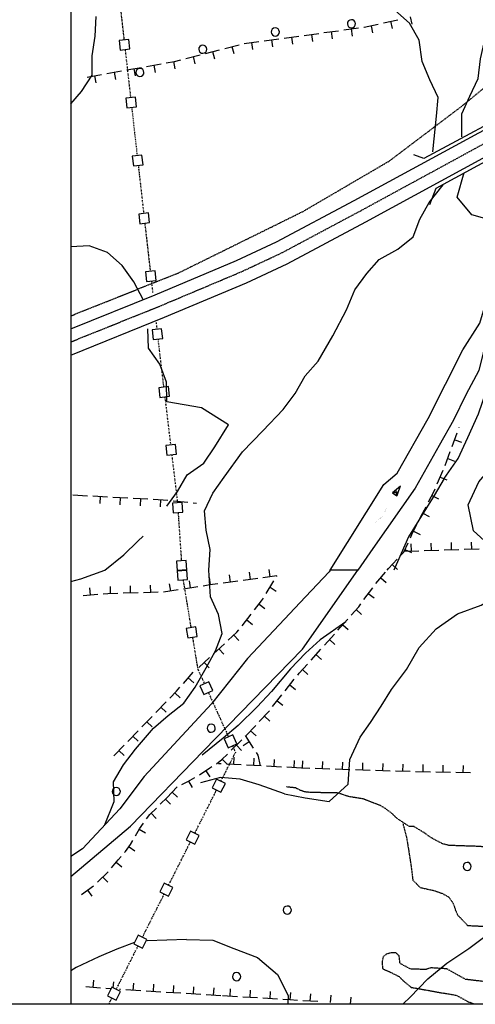
# Model space of a CAD drawing. Units: inches. Extents: x 1553891 to 1557899, y 4512012 to 4515402.
# Drawn here: x 1554710 to 1554897, y 4512021 to 4512427 of the extents above; entities that cross this region are included whole.
import ezdxf

# ---------------------------------------------------------------- set-up
doc = ezdxf.new("R2010")
doc.units = ezdxf.units.IN
doc.header["$MEASUREMENT"] = 0
doc.linetypes.add('DIVIDE', pattern=[1.25, 0.5, -0.25, 0, -0.25, 0, -0.25])
doc.linetypes.add('HIDDEN', pattern=[0.375, 0.25, -0.125])
for name, color, linetype in [('ACQUEDOTTO', 7, 'CONTINUOUS'), ('ALBERO', 7, 'CONTINUOUS'), ('CANCELLO', 7, 'CONTINUOUS'), ('CURVA_DIRETT', 7, 'CONTINUOUS'), ('CURVA_INTERM', 7, 'CONTINUOUS'), ('DIVIS_COLTURA', 7, 'CONTINUOUS'), ('FIUME', 7, 'CONTINUOUS'), ('MURO_A_SECCO', 7, 'CONTINUOUS'), ('PEDANCA', 7, 'CONTINUOUS'), ('PONTE', 7, 'CONTINUOUS'), ('SENTIERO', 7, 'CONTINUOUS'), ('STRADA_ASFALTA', 7, 'CONTINUOUS'), ('ZONA-LEGENDA', 7, 'CONTINUOUS')]:
    doc.layers.add(name, color=color, linetype=linetype)

# ---------------------------------------------------------------- blocks, each defined once
blk = doc.blocks.new('ALBERO')
at = {"layer": 'ALBERO', "color": 3, "linetype": 'Continuous'}
blk.add_lwpolyline([(1.61, 0.64), (1.23, 1.18), (0.68, 1.53), (0.03, 1.63), (-0.61, 1.48), (-1.15, 1.11), (-1.5, 0.55), (-1.6, -0.09), (-1.45, -0.74), (-1.08, -1.28), (-0.52, -1.62), (0.12, -1.73), (0.77, -1.58), (1.31, -1.2), (1.65, -0.65), (1.76, 0)], close=True, dxfattribs=at)
blk = doc.blocks.new('FIUME')
at = {"layer": 'FIUME', "color": 5, "linetype": 'Continuous'}
blk.add_lwpolyline([(10.45, -1.2, 0, 0, 0), (9.509113, -1.469168, 0, 0, 0), (8.54, -1.59, 0, 0, 0), (7.396718, -1.575504, 0, 0, 0), (6.28, -1.37, 0, 0, 0), (5.32832, -1.010079, 0.01515, 0.01515, 0), (4.38, -0.64, 0.005337, 0.005337, 0), (3.349216, -0.291057, 0.027064, 0.027064, 0), (2.3, -0.01, 0.054274, 0.054274, 0), (1.259476, 0.071767, 0.014815, 0.014815, 0), (0.21, 0.01, 0.010778, 0.010778, 0), (-0.818415, -0.08145, 0.037172, 0.037172, 0), (-1.83, -0.27, 0.028848, 0.028848, 0), (-2.787973, -0.609966, 0, 0, 0), (-3.74, -0.97, 0, 0, 0), (-4.695094, -1.265224, 0, 0, 0), (-5.67, -1.47, 0, 0, 0), (-6.724478, -1.50997, 0, 0, 0), (-7.78, -1.43, 0, 0, 0), (-8.444115, -1.296334, 0.052814, 0.052814, 0), (-9.11, -1.19, 0.002303, 0.002303, 0), (-10.504899, -1.162351, 0.003181, 0.003181, 0), (-11.9, -1.15, 0.000329, 0.000329, 0), (-12.645003, -1.148524, 0.001652, 0.001652, 0), (-13.39, -1.15, 0, 0, 0)], format="xyseb", dxfattribs=at)
blk.add_lwpolyline([(-9.22, -2.21), (-9.22, -0.11), (-13.39, -1.15), (-9.22, -2.21), (-10.9, -0.65), (-9.22, -0.11), (-10.9, -1.65), (-9.22, -2.21)], dxfattribs=at)

msp = doc.modelspace()

# ---------------------------------------------------------------- linework, layer by layer
at = {"layer": 'ACQUEDOTTO', "color": 5, "linetype": 'DIVIDE'}
for points in [[(1554750.52, 4512438.31), (1554752.78, 4512418.44)], [(1554753.23, 4512414.46), (1554755.48, 4512394.59)], [(1554755.93, 4512390.62), (1554758.18, 4512370.74)], [(1554758.63, 4512366.77), (1554760.88, 4512346.9)], [(1554761.33, 4512342.92), (1554763.58, 4512323.05)], [(1554764.03, 4512319.08), (1554764.57, 4512314.3)], [(1554765.98, 4512301.95), (1554766.29, 4512299.2)], [(1554766.74, 4512295.23), (1554767.28, 4512290.43), (1554769.08, 4512275.37)], [(1554769.56, 4512271.39), (1554771.94, 4512251.54)], [(1554772.41, 4512247.56), (1554774.77, 4512227.85), (1554774.78, 4512227.71)], [(1554775.05, 4512223.71), (1554776.39, 4512203.76)], [(1554777.08, 4512196.03), (1554780.31, 4512176.29)], [(1554780.96, 4512172.34), (1554783.11, 4512159.22), (1554785.88, 4512153.12)], [(1554787.53, 4512149.47), (1554795.78, 4512131.25)], [(1554797.43, 4512127.61), (1554798.68, 4512124.85)], [(1554792.71, 4512112.99), (1554798.68, 4512124.85)], [(1554781.93, 4512091.55), (1554790.92, 4512109.41)], [(1554771.14, 4512070.11), (1554780.13, 4512087.97)], [(1554760.36, 4512048.67), (1554769.35, 4512066.53)], [(1554749.58, 4512027.22), (1554758.56, 4512045.09)], [(1554746.65, 4512021.26), (1554747.22, 4512022.54), (1554747.78, 4512023.65)]]:
    msp.add_lwpolyline(points, dxfattribs=at)
at = {"layer": 'ACQUEDOTTO', "color": 5, "linetype": 'Continuous'}
for points in [[(1554750.79, 4512418.21), (1554751.24, 4512414.24), (1554755.21, 4512414.69), (1554754.76, 4512418.66)], [(1554753.49, 4512394.37), (1554753.94, 4512390.39), (1554757.92, 4512390.84), (1554757.47, 4512394.82)], [(1554756.19, 4512370.52), (1554756.64, 4512366.54), (1554760.62, 4512367), (1554760.17, 4512370.97)], [(1554758.89, 4512346.67), (1554759.35, 4512342.7), (1554763.32, 4512343.15), (1554762.87, 4512347.12)], [(1554761.6, 4512322.82), (1554762.05, 4512318.85), (1554766.02, 4512319.3), (1554765.57, 4512323.28)], [(1554764.3, 4512298.98), (1554764.75, 4512295), (1554768.72, 4512295.45), (1554768.27, 4512299.43)], [(1554767.1, 4512275.13), (1554767.57, 4512271.16), (1554771.54, 4512271.63), (1554771.07, 4512275.6)], [(1554769.95, 4512251.3), (1554770.42, 4512247.33), (1554774.4, 4512247.8), (1554773.92, 4512251.77)], [(1554772.78, 4512227.57), (1554773.05, 4512223.58), (1554777.04, 4512223.85), (1554776.78, 4512227.84)], [(1554774.39, 4512203.63), (1554774.66, 4512199.63), (1554778.65, 4512199.9), (1554778.38, 4512203.89)], [(1554774.64, 4512199.86), (1554774.92, 4512195.87), (1554778.91, 4512196.15), (1554778.64, 4512200.14)], [(1554778.34, 4512175.97), (1554778.99, 4512172.02), (1554782.93, 4512172.67), (1554782.29, 4512176.62)], [(1554784.05, 4512152.29), (1554785.7, 4512148.65), (1554789.35, 4512150.3), (1554787.7, 4512153.94)], [(1554793.96, 4512130.43), (1554795.61, 4512126.79), (1554799.25, 4512128.44), (1554797.6, 4512132.08)], [(1554792.7, 4512108.52), (1554794.5, 4512112.09), (1554790.93, 4512113.89), (1554789.13, 4512110.31)], [(1554781.92, 4512087.07), (1554783.72, 4512090.65), (1554780.14, 4512092.45), (1554778.34, 4512088.87)], [(1554771.13, 4512065.63), (1554772.93, 4512069.21), (1554769.36, 4512071), (1554767.56, 4512067.43)], [(1554760.35, 4512044.19), (1554762.15, 4512047.77), (1554758.57, 4512049.56), (1554756.78, 4512045.99)], [(1554749.57, 4512022.75), (1554751.36, 4512026.33), (1554747.79, 4512028.12), (1554745.99, 4512024.55)]]:
    msp.add_lwpolyline(points, close=True, dxfattribs=at)
at = {"layer": 'CANCELLO', "color": 5, "linetype": 'Continuous'}
msp.add_lwpolyline([(1554907.42, 4512317.65), (1554905.14, 4512305.54), (1554902.34, 4512296.2), (1554898.89, 4512282.19), (1554893.55, 4512272.16), (1554888.43, 4512261.73), (1554882.5, 4512251.38), (1554872.68, 4512233.74), (1554855.3, 4512208.82), (1554849.12, 4512200), (1554837.66, 4512200), (1554859.75, 4512235.28), (1554865.3, 4512239.89), (1554878.02, 4512262.42), (1554892.29, 4512290.7), (1554899.27, 4512301.71), (1554904.29, 4512318.38)], close=True, dxfattribs=at)
msp.add_lwpolyline([(1554730.84, 4512073.71), (1554755.38, 4512094.43), (1554785.55, 4512125.47), (1554826.25, 4512167.38), (1554849.12, 4512200), (1554837.66, 4512200), (1554837.21, 4512199.28), (1554827.51, 4512189.02), (1554803.64, 4512163.58), (1554788.82, 4512144.82), (1554761.04, 4512114.95), (1554751.02, 4512101.6), (1554735.7, 4512085.14), (1554730.84, 4512081.96)], dxfattribs=at)
at = {"layer": 'CURVA_DIRETT', "color": 52, "linetype": 'Continuous'}
for points in [[(1554730.84, 4512392.15), (1554735.23, 4512397.13), (1554739.59, 4512403.86), (1554739.63, 4512411.89), (1554740.84, 4512419.91), (1554741.29, 4512428.04)], [(1554760.77, 4512311.18), (1554756.86, 4512318.73), (1554752, 4512325.44), (1554745.95, 4512330.8), (1554738.46, 4512333.59), (1554730.84, 4512333.21)], [(1554795.75, 4512259.87), (1554784.66, 4512266.8), (1554770.43, 4512269.31), (1554770.27, 4512277.38), (1554767.48, 4512284.86), (1554762.8, 4512291.48), (1554762.55, 4512299.36)], [(1554922.29, 4512200), (1554913.41, 4512205), (1554904.14, 4512209.37), (1554896.69, 4512216.19), (1554894.45, 4512226.91), (1554898.89, 4512236.34), (1554905.52, 4512243.99), (1554910.42, 4512249.38), (1554915.61, 4512255.77), (1554922.12, 4512263.85), (1554925.84, 4512272.32), (1554930.45, 4512281.33)], [(1554770.36, 4512226.27), (1554774.77, 4512232.32), (1554778.85, 4512239.25), (1554785.61, 4512244.04), (1554790.14, 4512250.73), (1554795.75, 4512259.87)], [(1554744.84, 4512200), (1554752.66, 4512206.24), (1554758.48, 4512211.89), (1554760.65, 4512213.96)], [(1554730.84, 4512195.27), (1554734.93, 4512196.41), (1554744.84, 4512200)], [(1554818.84, 4512107.75), (1554827.41, 4512106.13), (1554837.32, 4512104.65), (1554845.05, 4512111.76), (1554845.8, 4512121.97), (1554850, 4512131.08), (1554854.27, 4512137.15), (1554858.64, 4512143.89), (1554862.98, 4512150.75), (1554869.09, 4512159.02), (1554874.26, 4512168.02), (1554881.31, 4512175.72), (1554890.14, 4512181.97), (1554899.89, 4512185.51), (1554908.08, 4512190.32), (1554918.13, 4512195.87)], [(1554818.84, 4512107.75), (1554808.41, 4512111.54), (1554800.63, 4512113.86), (1554792.56, 4512114.55), (1554784.31, 4512112.35)]]:
    msp.add_lwpolyline(points, dxfattribs=at)
at = {"layer": 'CURVA_INTERM', "color": 1, "linetype": 'Continuous'}
for points in [[(1554891.89, 4512378.55), (1554891.93, 4512387.95), (1554895.16, 4512395.22), (1554898.64, 4512402.5), (1554899.64, 4512410.57), (1554901.39, 4512418.45), (1554904.75, 4512428.02), (1554905.41, 4512436.22), (1554907.11, 4512444.18), (1554909.84, 4512451.93), (1554913.08, 4512460.84), (1554917.46, 4512467.63), (1554922.57, 4512473.93), (1554926.83, 4512480.91), (1554934.48, 4512490.72), (1554943.32, 4512500.67)], [(1554879.89, 4512372.26), (1554881.43, 4512387.08), (1554882.13, 4512394.66), (1554878.68, 4512401.95), (1554875.58, 4512409.52), (1554874.3, 4512418.36), (1554870.32, 4512425.35), (1554864.34, 4512430.72)], [(1554904.2, 4512344.04), (1554896, 4512346.4), (1554889.93, 4512353.64), (1554892.81, 4512363.86)], [(1554787.73, 4512200), (1554788.26, 4512208.46), (1554786.55, 4512216.38), (1554785.98, 4512224.45), (1554789.33, 4512231.7), (1554794, 4512238.25), (1554801.53, 4512248.64), (1554809.98, 4512257.38), (1554818.27, 4512266.21), (1554823.32, 4512272.8), (1554827.33, 4512280.05), (1554832.73, 4512286.11), (1554838.83, 4512296.5), (1554844.36, 4512307.21), (1554847.77, 4512315.4), (1554852.8, 4512322.19), (1554857.88, 4512327.96), (1554865.55, 4512332.25), (1554871.9, 4512337.29), (1554874.64, 4512344.58), (1554878.44, 4512351.4), (1554884.2, 4512358.69)], [(1554884.66, 4512237.75), (1554890.41, 4512245.92), (1554894.3, 4512254.61), (1554898.75, 4512264.34), (1554902.05, 4512273.91), (1554909.18, 4512281.17), (1554914.24, 4512290.82), (1554918.17, 4512300.66), (1554920.65, 4512308.7), (1554921.91, 4512316.08), (1554922.3, 4512326.13), (1554919.76, 4512336.1), (1554919.44, 4512346.41), (1554917.45, 4512358.05)], [(1554884.66, 4512237.75), (1554880.57, 4512230.73), (1554874.22, 4512220.52), (1554869.93, 4512213.62), (1554863.95, 4512200)], [(1554793.16, 4512173.81), (1554791.7, 4512181.7), (1554788.34, 4512188.93), (1554787.73, 4512200)], [(1554844.14, 4512178.64), (1554833.59, 4512171.24), (1554827.49, 4512165.68), (1554821.3, 4512159.31), (1554813.51, 4512149.98), (1554807.59, 4512143.62), (1554799.85, 4512135.88), (1554793.55, 4512130.67), (1554784.9, 4512123.72)], [(1554744.68, 4512094.78), (1554748.73, 4512104.61), (1554748.45, 4512112.7), (1554752.54, 4512119.77), (1554757.54, 4512126.18), (1554764.89, 4512134.8), (1554771.01, 4512140.11), (1554777.38, 4512145.13), (1554782.04, 4512151.73), (1554786.54, 4512159.64), (1554790.5, 4512166.64), (1554793.16, 4512173.81)], [(1554867.69, 4512021.26), (1554870.64, 4512024.04), (1554877.89, 4512031.57), (1554885.73, 4512038.05), (1554894.77, 4512044.06), (1554903, 4512050.2), (1554903.98, 4512061.01), (1554913.09, 4512065.67), (1554923.04, 4512070.14), (1554930.64, 4512077.24), (1554936.8, 4512085.29), (1554940.66, 4512095.31), (1554939.91, 4512102.45)], [(1554757.12, 4512046.49), (1554749.86, 4512043.84), (1554742.45, 4512040.6), (1554733.09, 4512036.17), (1554730.84, 4512034.86)], [(1554778.48, 4512047.81), (1554770.34, 4512047.55), (1554762.37, 4512047.25)], [(1554778.48, 4512047.81), (1554789.3, 4512047.47), (1554798.06, 4512044.05), (1554807.77, 4512040.35), (1554816.05, 4512033.36), (1554820.38, 4512024.66), (1554820.25, 4512021.26)]]:
    msp.add_lwpolyline(points, dxfattribs=at)
at = {"layer": 'DIVIS_COLTURA', "color": 7, "linetype": 'HIDDEN'}
for points in [[(1554867.61, 4512095.53), (1554869.11, 4512089.85), (1554869.83, 4512085.52), (1554870.93, 4512078.42), (1554871.72, 4512072.26), (1554874.69, 4512069.22), (1554880.54, 4512067.92), (1554883.88, 4512066.73), (1554886.45, 4512065.31), (1554888.25, 4512062.86), (1554889.36, 4512059.6), (1554890.24, 4512057.75), (1554894.27, 4512053.55), (1554908.73, 4512052.83)], [(1554906.97, 4512029.7), (1554893.45, 4512031.32), (1554885.66, 4512035.68), (1554879.07, 4512036.07), (1554877.24, 4512035.45), (1554870.9, 4512035.5), (1554866.44, 4512037.93), (1554866.05, 4512041.08), (1554864.75, 4512042.25), (1554862.76, 4512042.21), (1554860.82, 4512041.76), (1554859.52, 4512040.63), (1554859.05, 4512038.66), (1554859.23, 4512035.76), (1554862.77, 4512034.15), (1554866.02, 4512032.52), (1554868.32, 4512030.26), (1554871.07, 4512028.04), (1554874.6, 4512027.42), (1554878.46, 4512026.73), (1554882.93, 4512025.91), (1554886.66, 4512025.34), (1554889.58, 4512024.76), (1554891.72, 4512023.66), (1554894.46, 4512022.14), (1554896.29, 4512021.46), (1554897.09, 4512021.26)]]:
    msp.add_lwpolyline(points, dxfattribs=at)
at = {"layer": 'MURO_A_SECCO', "color": 7, "linetype": 'Continuous'}
for p, q in [((1554859.62, 4512425.44), (1554865.55, 4512426.76)), ((1554862.58, 4512426.1), (1554863.24, 4512423.16)), ((1554870.66, 4512427.9), (1554871.32, 4512424.97)), ((1554835.12, 4512421.43), (1554841.15, 4512422.24)), ((1554838.13, 4512421.84), (1554838.54, 4512418.85)), ((1554843.33, 4512422.54), (1554849.35, 4512423.35)), ((1554846.34, 4512422.94), (1554846.74, 4512419.96)), ((1554854.5, 4512424.29), (1554855.16, 4512421.36)), ((1554802.3, 4512417), (1554808.32, 4512417.81)), ((1554805.31, 4512417.41), (1554805.71, 4512414.42)), ((1554810.5, 4512418.11), (1554816.53, 4512418.92)), ((1554813.52, 4512418.51), (1554813.92, 4512415.53)), ((1554818.71, 4512419.21), (1554824.73, 4512420.03)), ((1554821.72, 4512419.62), (1554822.12, 4512416.64)), ((1554826.91, 4512420.32), (1554832.94, 4512421.14)), ((1554829.93, 4512420.73), (1554830.33, 4512417.75)), ((1554786.27, 4512412.85), (1554792.15, 4512414.38)), ((1554789.21, 4512413.62), (1554789.97, 4512410.7)), ((1554794.28, 4512414.93), (1554800.17, 4512416.46)), ((1554797.22, 4512415.7), (1554797.98, 4512412.78)), ((1554773.17, 4512409.48), (1554773.7, 4512406.52)), ((1554778.25, 4512410.77), (1554784.14, 4512412.3)), ((1554781.2, 4512411.53), (1554781.95, 4512408.62)), ((1554745.73, 4512404.58), (1554751.71, 4512405.65)), ((1554753.88, 4512406.04), (1554759.87, 4512407.1)), ((1554756.87, 4512406.57), (1554757.4, 4512403.61)), ((1554762.03, 4512407.49), (1554768.02, 4512408.56)), ((1554765.02, 4512408.03), (1554765.55, 4512405.06)), ((1554737.58, 4512403.12), (1554743.56, 4512404.19)), ((1554740.57, 4512403.66), (1554741.1, 4512400.7)), ((1554748.72, 4512405.11), (1554749.25, 4512402.15)), ((1554887.91, 4512250.87), (1554890.04, 4512256.56)), ((1554890.81, 4512258.62), (1554890.86, 4512258.76)), ((1554888.98, 4512253.71), (1554891.8, 4512252.66)), ((1554885.02, 4512243.11), (1554887.14, 4512248.8)), ((1554886.08, 4512245.96), (1554888.9, 4512244.9)), ((1554881.75, 4512235.5), (1554884.15, 4512241.09)), ((1554882.95, 4512238.29), (1554885.72, 4512237.11)), ((1554731.68, 4512230.95), (1554737.75, 4512230.63)), ((1554879.58, 4512230.74), (1554882.25, 4512229.35)), ((1554739.95, 4512230.52), (1554746.02, 4512230.19)), ((1554742.98, 4512230.36), (1554742.83, 4512227.35)), ((1554748.22, 4512230.08), (1554754.29, 4512229.76)), ((1554751.25, 4512229.92), (1554751.09, 4512226.91)), ((1554756.49, 4512229.64), (1554762.56, 4512229.32)), ((1554759.52, 4512229.48), (1554759.36, 4512226.48)), ((1554767.79, 4512229.05), (1554767.63, 4512226.04)), ((1554773.01, 4512228.55), (1554779.05, 4512227.92)), ((1554781.24, 4512227.69), (1554782.68, 4512227.54)), ((1554875.77, 4512223.38), (1554878.45, 4512222)), ((1554872.04, 4512215.99), (1554874.73, 4512214.64)), ((1554871.13, 4512207.74), (1554871.03, 4512210.75)), ((1554879.4, 4512208.01), (1554879.31, 4512211.02)), ((1554887.68, 4512208.28), (1554887.58, 4512211.28)), ((1554895.96, 4512208.54), (1554895.86, 4512211.55)), ((1554874.17, 4512207.84), (1554868.09, 4512207.64)), ((1554868.49, 4512208.51), (1554871.22, 4512207.23)), ((1554882.44, 4512208.11), (1554876.37, 4512207.91)), ((1554890.72, 4512208.37), (1554884.64, 4512208.18)), ((1554898.99, 4512208.64), (1554892.92, 4512208.45)), ((1554804.81, 4512196.1), (1554804.4, 4512199.09)), ((1554813.01, 4512197.22), (1554812.61, 4512200.2)), ((1554856.53, 4512194.46), (1554860.4, 4512199.15)), ((1554863.15, 4512202.26), (1554865.34, 4512200.2)), ((1554772.03, 4512191.36), (1554771.57, 4512194.34)), ((1554780.21, 4512192.62), (1554779.75, 4512195.6)), ((1554788.4, 4512193.88), (1554787.99, 4512196.86)), ((1554799.61, 4512195.4), (1554793.59, 4512194.58)), ((1554796.6, 4512194.99), (1554796.2, 4512197.97)), ((1554807.82, 4512196.51), (1554801.79, 4512195.69)), ((1554811.31, 4512190.31), (1554814.49, 4512195.5)), ((1554858.47, 4512196.8), (1554860.79, 4512194.88)), ((1554738.98, 4512189.63), (1554738.73, 4512192.63)), ((1554747.23, 4512190.26), (1554747.14, 4512193.27)), ((1554758.55, 4512190.6), (1554752.47, 4512190.42)), ((1554755.51, 4512190.51), (1554755.42, 4512193.52)), ((1554766.82, 4512190.84), (1554760.75, 4512190.66)), ((1554763.79, 4512190.75), (1554763.7, 4512193.76)), ((1554783.22, 4512193.09), (1554777.21, 4512192.16)), ((1554812.9, 4512192.9), (1554815.46, 4512191.33)), ((1554851.6, 4512187.81), (1554855.18, 4512192.73)), ((1554853.39, 4512190.27), (1554855.82, 4512188.5)), ((1554742.01, 4512189.89), (1554735.95, 4512189.38)), ((1554808.41, 4512185.96), (1554810.78, 4512184.1)), ((1554848.39, 4512183.67), (1554850.64, 4512181.68)), ((1554801.41, 4512177.06), (1554805.17, 4512181.84)), ((1554803.29, 4512179.45), (1554805.66, 4512177.59)), ((1554842.9, 4512177.48), (1554845.15, 4512175.48)), ((1554797.96, 4512173.13), (1554800, 4512170.92)), ((1554835.34, 4512169.05), (1554839.41, 4512173.57)), ((1554837.37, 4512171.31), (1554839.61, 4512169.3)), ((1554789.64, 4512165.46), (1554794.11, 4512169.58)), ((1554791.88, 4512167.52), (1554793.92, 4512165.31)), ((1554829.79, 4512162.91), (1554833.87, 4512167.42)), ((1554783.56, 4512159.84), (1554788.03, 4512163.96)), ((1554785.79, 4512161.9), (1554787.84, 4512159.69)), ((1554831.83, 4512165.16), (1554834.06, 4512163.14)), ((1554777.24, 4512153.31), (1554781.27, 4512157.86)), ((1554826.28, 4512159.02), (1554828.51, 4512157)), ((1554779.25, 4512155.59), (1554781.51, 4512153.59)), ((1554819.1, 4512150.27), (1554822.91, 4512155.01)), ((1554821, 4512152.64), (1554823.35, 4512150.75)), ((1554765.86, 4512141.28), (1554770.09, 4512145.65)), ((1554773.73, 4512149.42), (1554775.89, 4512147.33)), ((1554813.98, 4512143.76), (1554817.74, 4512148.54)), ((1554815.86, 4512146.15), (1554818.22, 4512144.29)), ((1554767.97, 4512143.47), (1554770.14, 4512141.38)), ((1554760.1, 4512135.33), (1554764.33, 4512139.7)), ((1554762.22, 4512137.52), (1554764.38, 4512135.42)), ((1554810.58, 4512139.78), (1554812.78, 4512137.73)), ((1554754.35, 4512129.38), (1554758.57, 4512133.75)), ((1554804.93, 4512133.73), (1554807.13, 4512131.67)), ((1554756.46, 4512131.57), (1554758.62, 4512129.47)), ((1554796.94, 4512125.71), (1554801.28, 4512129.97)), ((1554802.72, 4512131.79), (1554805.98, 4512126.66)), ((1554748.59, 4512123.43), (1554752.82, 4512127.8)), ((1554750.7, 4512125.61), (1554752.87, 4512123.52)), ((1554799.11, 4512127.84), (1554801.22, 4512125.69)), ((1554804.35, 4512129.22), (1554801.81, 4512127.61)), ((1554793.22, 4512122.02), (1554795.35, 4512119.89)), ((1554798.01, 4512119.86), (1554798.17, 4512122.86)), ((1554806.28, 4512119.42), (1554806.44, 4512122.43)), ((1554814.55, 4512118.99), (1554814.7, 4512121.99)), ((1554822.81, 4512118.55), (1554822.97, 4512121.56)), ((1554826.25, 4512118.38), (1554826.35, 4512121.38)), ((1554786.41, 4512117.33), (1554788.07, 4512114.82)), ((1554792.78, 4512120.13), (1554791.66, 4512120.19)), ((1554801.04, 4512119.7), (1554794.97, 4512120.02)), ((1554809.31, 4512119.26), (1554803.24, 4512119.58)), ((1554817.58, 4512118.83), (1554811.51, 4512119.14)), ((1554825.85, 4512118.39), (1554819.78, 4512118.71)), ((1554829.29, 4512118.27), (1554825.85, 4512118.39)), ((1554837.57, 4512118), (1554831.49, 4512118.2)), ((1554834.53, 4512118.1), (1554834.63, 4512121.11)), ((1554845.84, 4512117.72), (1554839.76, 4512117.92)), ((1554842.8, 4512117.82), (1554842.9, 4512120.83)), ((1554854.12, 4512117.44), (1554848.04, 4512117.64)), ((1554851.08, 4512117.54), (1554851.18, 4512120.55)), ((1554862.39, 4512117.16), (1554856.32, 4512117.37)), ((1554859.35, 4512117.26), (1554859.45, 4512120.27)), ((1554867.63, 4512117.02), (1554867.7, 4512120.03)), ((1554875.91, 4512116.82), (1554875.98, 4512119.83)), ((1554884.19, 4512116.65), (1554884.24, 4512119.66)), ((1554892.46, 4512116.5), (1554892.52, 4512119.51)), ((1554870.67, 4512116.95), (1554864.59, 4512117.1)), ((1554878.95, 4512116.75), (1554872.87, 4512116.9)), ((1554887.23, 4512116.59), (1554881.15, 4512116.7)), ((1554895.5, 4512116.45), (1554889.42, 4512116.55)), ((1554779.33, 4512113.04), (1554780.81, 4512110.42)), ((1554767.67, 4512103.48), (1554770.48, 4512106.26)), ((1554769.83, 4512105.62), (1554771.94, 4512103.48)), ((1554772.55, 4512108.49), (1554774.75, 4512106.44)), ((1554763.94, 4512099.8), (1554766.05, 4512097.66)), ((1554759.01, 4512093.16), (1554761.63, 4512091.68)), ((1554754.84, 4512086.01), (1554757.26, 4512084.23)), ((1554749.58, 4512079.62), (1554751.89, 4512077.69)), ((1554741.89, 4512071.33), (1554746.18, 4512075.64)), ((1554744.03, 4512073.49), (1554746.17, 4512071.37)), ((1554735.31, 4512066.34), (1554740.26, 4512069.87)), ((1554737.78, 4512068.1), (1554739.53, 4512065.65)), ((1554743.12, 4512027.72), (1554737.06, 4512028.25)), ((1554740.09, 4512027.99), (1554740.35, 4512030.99)), ((1554748.37, 4512027.82), (1554748.52, 4512030.3)), ((1554756.61, 4512026.8), (1554756.79, 4512029.8)), ((1554764.87, 4512026.29), (1554765.05, 4512029.3)), ((1554773.14, 4512025.79), (1554773.32, 4512028.79)), ((1554781.4, 4512025.29), (1554781.58, 4512028.29)), ((1554751.38, 4512027.11), (1554750.9, 4512027.14)), ((1554759.64, 4512026.61), (1554753.57, 4512026.98)), ((1554767.91, 4512026.11), (1554761.84, 4512026.48)), ((1554776.17, 4512025.61), (1554770.1, 4512025.98)), ((1554784.44, 4512025.1), (1554778.37, 4512025.47)), ((1554792.7, 4512024.6), (1554786.63, 4512024.97)), ((1554789.67, 4512024.78), (1554789.85, 4512027.79)), ((1554799.47, 4512024.19), (1554793.4, 4512024.56)), ((1554796.43, 4512024.37), (1554796.62, 4512027.38)), ((1554807.73, 4512023.68), (1554801.66, 4512024.05)), ((1554804.7, 4512023.87), (1554804.88, 4512026.87)), ((1554812.96, 4512023.36), (1554813.15, 4512026.37)), ((1554821.23, 4512022.86), (1554821.41, 4512025.86)), ((1554829.49, 4512022.36), (1554829.67, 4512025.37)), ((1554837.75, 4512021.8), (1554838.02, 4512024.8)), ((1554846, 4512021.06), (1554846.27, 4512024.05)), ((1554816, 4512023.18), (1554809.93, 4512023.55)), ((1554832.53, 4512022.18), (1554826.46, 4512022.54))]:
    msp.add_line(p, q, dxfattribs=at)
for points in [[(1554851.53, 4512423.65), (1554851.71, 4512423.67), (1554857.47, 4512424.96)], [(1554770.18, 4512408.95), (1554773.56, 4512409.55), (1554776.12, 4512410.22)], [(1554878.18, 4512228.04), (1554880.36, 4512232.25), (1554880.89, 4512233.48)], [(1554764.75, 4512229.21), (1554768.84, 4512228.99), (1554770.82, 4512228.78)], [(1554874.39, 4512220.67), (1554875.07, 4512222.02), (1554877.17, 4512226.08)], [(1554870.71, 4512213.26), (1554871.36, 4512214.64), (1554873.4, 4512218.71)], [(1554866.73, 4512206.08), (1554867.98, 4512207.41), (1554869.78, 4512211.26)], [(1554861.11, 4512200), (1554861.66, 4512200.67), (1554865.23, 4512204.47)], [(1554791.41, 4512194.29), (1554788.12, 4512193.84), (1554785.39, 4512193.42)], [(1554815.64, 4512197.37), (1554815.77, 4512197.59), (1554810, 4512196.81)], [(1554750.27, 4512190.35), (1554746.14, 4512190.23), (1554744.2, 4512190.07)], [(1554775.03, 4512191.83), (1554769.09, 4512190.91), (1554769.02, 4512190.91)], [(1554806.53, 4512183.57), (1554809.45, 4512187.28), (1554810.16, 4512188.44)], [(1554846.37, 4512181.4), (1554849.45, 4512184.87), (1554850.3, 4512186.04)], [(1554840.88, 4512175.21), (1554841.84, 4512176.28), (1554844.92, 4512179.75)], [(1554795.73, 4512171.07), (1554799.3, 4512174.37), (1554800.05, 4512175.33)], [(1554824.29, 4512156.72), (1554824.96, 4512157.56), (1554828.32, 4512161.27)], [(1554771.62, 4512147.23), (1554774.38, 4512150.09), (1554775.78, 4512151.67)], [(1554808.5, 4512137.56), (1554812.25, 4512141.57), (1554812.62, 4512142.03)], [(1554802.85, 4512131.5), (1554802.86, 4512131.51), (1554807, 4512135.95)], [(1554790.81, 4512120.17), (1554790.86, 4512120.2), (1554793.07, 4512121.87), (1554795.37, 4512124.17)], [(1554807.16, 4512124.8), (1554807.82, 4512123.75), (1554808.83, 4512119.34)], [(1554783.87, 4512115.65), (1554788.11, 4512118.45), (1554788.96, 4512118.99)], [(1554776.63, 4512111.65), (1554778.99, 4512112.85), (1554781.97, 4512114.54)], [(1554770.48, 4512106.26), (1554774.47, 4512110.55), (1554774.67, 4512110.65)], [(1554762.06, 4512097.42), (1554763.36, 4512099.23), (1554766.1, 4512101.94)], [(1554757.52, 4512090.51), (1554759.09, 4512093.3), (1554760.77, 4512095.64)], [(1554753, 4512083.6), (1554753.42, 4512084.09), (1554755.47, 4512086.87), (1554756.44, 4512088.59)], [(1554747.63, 4512077.3), (1554750.43, 4512080.63), (1554751.56, 4512081.93)], [(1554747.28, 4512027.36), (1554747.18, 4512027.37), (1554745.31, 4512027.53)], [(1554824.26, 4512022.68), (1554821.05, 4512022.87), (1554818.19, 4512023.04)]]:
    msp.add_lwpolyline(points, dxfattribs=at)
at = {"layer": 'PEDANCA', "color": 7, "linetype": 'HIDDEN'}
msp.add_lwpolyline([(1554730.84, 4512293.98), (1554767.54, 4512308.76), (1554801.13, 4512322.92), (1554817.75, 4512330.7), (1554849.97, 4512347.89), (1554901.21, 4512375.78), (1554946.34, 4512399.56)], dxfattribs=at)
at = {"layer": 'PONTE', "color": 1, "linetype": 'Continuous'}
for points in [[(1554920.54, 4512397.78), (1554919.76, 4512392.91), (1554876.22, 4512369.63), (1554872.11, 4512371.14)], [(1554878.78, 4512350.64), (1554881.29, 4512357.28), (1554923.51, 4512380.34), (1554926.78, 4512377.18)]]:
    msp.add_lwpolyline(points, dxfattribs=at)
at = {"layer": 'SENTIERO', "color": 52, "linetype": 'HIDDEN'}
for points in [[(1554730.84, 4512304.71), (1554775.51, 4512322.57), (1554826.59, 4512347.8), (1554862.03, 4512368.53), (1554891.75, 4512391.02), (1554903.11, 4512400.33), (1554907.44, 4512401.37), (1554912.56, 4512401.54), (1554915.2, 4512401.37), (1554919.2, 4512403.31), (1554925.96, 4512408.34), (1554928.84, 4512408.98)], [(1554845.32, 4512106.63), (1554842.79, 4512107.54), (1554840.54, 4512108.15), (1554838.41, 4512108.26), (1554836.68, 4512108.24), (1554834.02, 4512108.26), (1554832.09, 4512108.29), (1554829.41, 4512108.35), (1554827.15, 4512108.59), (1554825.43, 4512109.21), (1554823.51, 4512110.2), (1554819.71, 4512110.64)], [(1554903.98, 4512085.79), (1554897.05, 4512086.17), (1554892.79, 4512086.3), (1554886.57, 4512086.52), (1554883.93, 4512087.22), (1554879.3, 4512089.66), (1554876.34, 4512091.79), (1554872.22, 4512094.27), (1554870.23, 4512094.38), (1554865.2, 4512097.66), (1554862.98, 4512099.79), (1554860.41, 4512101.74), (1554858.34, 4512102.94), (1554855.45, 4512104.03), (1554851.14, 4512105.71), (1554845.32, 4512106.63)]]:
    msp.add_lwpolyline(points, dxfattribs=at)
at = {"layer": 'STRADA_ASFALTA', "color": 1, "linetype": 'Continuous'}
for points in [[(1554730.84, 4512299.37), (1554765.64, 4512313.38), (1554799.1, 4512327.49), (1554815.51, 4512335.17), (1554847.6, 4512352.29), (1554898.85, 4512380.19), (1554921.17, 4512391.95), (1554940.68, 4512401.95), (1554951.08, 4512406.91), (1554960.87, 4512410.93)], [(1554730.84, 4512288.6), (1554769.44, 4512304.14), (1554803.16, 4512318.35), (1554819.99, 4512326.23), (1554852.34, 4512343.49), (1554903.57, 4512371.37), (1554946.63, 4512394.16)]]:
    msp.add_lwpolyline(points, dxfattribs=at)
at = {"layer": 'ZONA-LEGENDA', "color": 2}
msp.add_line((1554730.84, 4515401.55), (1554730.84, 4512021.26), dxfattribs=at)
msp.add_lwpolyline([(1553890.84, 4512021.26), (1555193.33, 4512021.26), (1557890.84, 4512021.26)], dxfattribs=at)

# ---------------------------------------------------------------- block references
at = {"layer": 'ALBERO', "color": 3, "linetype": 'Continuous'}
for p in [(1554846.36, 4512425.13), (1554814.99, 4512421.76), (1554785.14, 4512414.65), (1554759.23, 4512405.07), (1554788.61, 4512134.87), (1554749.5, 4512108.79), (1554894.02, 4512077.91), (1554819.93, 4512059.93), (1554799.07, 4512032.49)]:
    msp.add_blockref('ALBERO', p, dxfattribs=at)
at = {"layer": 'FIUME', "color": 5, "linetype": 'Continuous', "xscale": 0.999995937645879, "yscale": 0.999995937645879, "rotation": 233.5260453150227}
msp.add_blockref('FIUME', (1554859.67, 4512223.09), dxfattribs=at)

doc.saveas('drawing.dxf')
